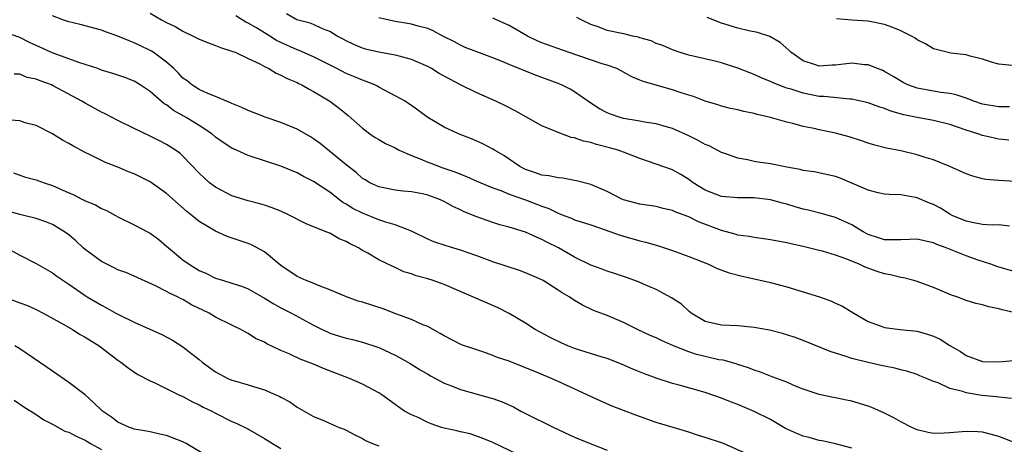
# Model space of a CAD drawing. Units: inches. Extents: x 2613000 to 2616000, y 1527000 to 1530000.
# Drawn here: x 2614003 to 2614124, y 1527739 to 1527791 of the extents above; entities that cross this region are included whole.
import ezdxf

# ---------------------------------------------------------------- set-up
doc = ezdxf.new("R2010")
doc.units = ezdxf.units.IN
doc.header["$MEASUREMENT"] = 0
doc.layers.add('LD26131527_2ft', color=9, linetype='Continuous')

msp = doc.modelspace()

# ---------------------------------------------------------------- linework, layer by layer
at = {"layer": 'LD26131527_2ft'}
for points, elevation in [([(2614124.54, 1527744.54), (2614123, 1527744.69), (2614122.73, 1527744.73), (2614120.92, 1527744.92), (2614119, 1527745.24), (2614118.61, 1527745.39), (2614117, 1527745.78), (2614115.56, 1527746.44), (2614115, 1527746.62), (2614114.14, 1527747), (2614113.33, 1527747.33), (2614113, 1527747.48), (2614111.86, 1527747.86), (2614111, 1527748.07), (2614110.27, 1527748.27), (2614109, 1527748.49), (2614108.6, 1527748.6), (2614107, 1527748.94), (2614105, 1527749.45), (2614104.3, 1527749.7), (2614102.31, 1527750.31), (2614099, 1527751.67), (2614098.02, 1527752.02), (2614097, 1527752.36), (2614096.5, 1527752.5), (2614094.9, 1527752.9), (2614093, 1527753.23), (2614091, 1527753.44), (2614089, 1527753.55), (2614087, 1527754), (2614085.3, 1527755), (2614085, 1527755.24), (2614084.09, 1527756.09), (2614082.9, 1527756.9), (2614081, 1527757.89), (2614079.45, 1527758.55), (2614078.83, 1527758.83), (2614077.36, 1527759.36), (2614075.88, 1527759.88), (2614075, 1527760.15), (2614074.39, 1527760.39), (2614073, 1527760.91), (2614071, 1527761.88), (2614069.03, 1527763), (2614067.68, 1527763.68), (2614067, 1527764.05), (2614066.32, 1527764.32), (2614065, 1527764.93), (2614063, 1527765.54), (2614061.85, 1527765.85), (2614061, 1527766.12), (2614059, 1527766.84), (2614057.45, 1527767.45), (2614057, 1527767.69), (2614056.08, 1527768.08), (2614055, 1527768.71), (2614054.36, 1527769), (2614053, 1527769.49), (2614052.36, 1527769.64), (2614051, 1527769.9), (2614049.98, 1527769.98), (2614049, 1527770.09), (2614047, 1527770.48), (2614045.91, 1527771), (2614045.35, 1527771.35), (2614045, 1527771.54), (2614044.25, 1527772.25), (2614043, 1527773.21), (2614039.82, 1527775.82), (2614039, 1527776.4), (2614038.63, 1527776.63), (2614037, 1527777.57), (2614035, 1527778.39), (2614033.19, 1527779), (2614031, 1527779.85), (2614030.23, 1527780.23), (2614029, 1527780.71), (2614028.82, 1527780.82), (2614028.34, 1527781), (2614027, 1527781.58), (2614026.06, 1527781.94), (2614025, 1527782.43), (2614024.1, 1527783), (2614023.5, 1527783.5), (2614023, 1527783.84), (2614022.46, 1527784.46), (2614021.88, 1527785), (2614021, 1527785.78), (2614019.34, 1527787), (2614019.14, 1527787.14), (2614019, 1527787.21), (2614017.79, 1527787.79), (2614017, 1527788.18), (2614016.39, 1527788.39), (2614015, 1527789), (2614013.5, 1527789.5), (2614013, 1527789.7), (2614010.4, 1527790.4), (2614009, 1527790.74), (2614008.27, 1527791), (2614007, 1527791.49)], 7802), ([(2614019, 1527791.8), (2614020.36, 1527791), (2614021, 1527790.65), (2614022.11, 1527790.11), (2614023, 1527789.58), (2614024.25, 1527789), (2614024.75, 1527788.75), (2614025, 1527788.61), (2614026.15, 1527788.15), (2614027, 1527787.84), (2614027.59, 1527787.59), (2614029, 1527787.16), (2614029.1, 1527787.1), (2614029.38, 1527787), (2614031, 1527786.26), (2614032.43, 1527785.57), (2614033, 1527785.25), (2614033.51, 1527785), (2614034.44, 1527784.44), (2614035, 1527784.21), (2614035.77, 1527783.77), (2614037, 1527783.28), (2614037.18, 1527783.18), (2614037.59, 1527783), (2614038.47, 1527782.47), (2614039, 1527782.21), (2614041.02, 1527781), (2614042.14, 1527780.14), (2614043.23, 1527779.23), (2614045, 1527777.69), (2614045.9, 1527777), (2614046.55, 1527776.55), (2614047, 1527776.29), (2614047.81, 1527775.81), (2614049, 1527775.28), (2614049.52, 1527775), (2614051, 1527774.34), (2614052.07, 1527773.93), (2614053, 1527773.53), (2614053.4, 1527773.4), (2614054.85, 1527772.85), (2614056.34, 1527772.34), (2614057, 1527772.04), (2614057.76, 1527771.76), (2614059, 1527771.18), (2614061, 1527770.38), (2614061.96, 1527770.04), (2614063, 1527769.62), (2614065, 1527768.89), (2614067, 1527768.13), (2614067.84, 1527767.84), (2614069, 1527767.25), (2614069.2, 1527767.2), (2614069.67, 1527767), (2614070.64, 1527766.64), (2614071, 1527766.47), (2614071.81, 1527766.19), (2614073, 1527765.83), (2614074.77, 1527765.23), (2614076.58, 1527764.58), (2614079, 1527763.89), (2614079.72, 1527763.72), (2614081, 1527763.34), (2614081.27, 1527763.27), (2614083, 1527762.69), (2614085, 1527761.96), (2614087.4, 1527761), (2614088.49, 1527760.49), (2614089.94, 1527759.94), (2614091.53, 1527759.53), (2614093.97, 1527759), (2614095, 1527758.75), (2614097, 1527758.23), (2614099, 1527757.64), (2614101.01, 1527757.01), (2614102.49, 1527756.49), (2614103, 1527756.24), (2614103.86, 1527755.86), (2614105.21, 1527755), (2614107, 1527754), (2614108.57, 1527753.43), (2614109, 1527753.26), (2614110.9, 1527753), (2614113, 1527752.78), (2614114.39, 1527752.39), (2614115, 1527752.17), (2614115.81, 1527751.81), (2614117, 1527751.03), (2614118.31, 1527750.31), (2614119, 1527749.83), (2614121, 1527749.09), (2614123, 1527749.03), (2614124.81, 1527749.19)], 7804), ([(2614125, 1527755.04), (2614123.41, 1527755.41), (2614123, 1527755.54), (2614121.79, 1527755.79), (2614121, 1527756.01), (2614120.2, 1527756.2), (2614119, 1527756.57), (2614117.86, 1527757), (2614117.22, 1527757.22), (2614115, 1527758.14), (2614113, 1527758.87), (2614112.57, 1527759), (2614111.33, 1527759.33), (2614111, 1527759.37), (2614109.72, 1527759.72), (2614109, 1527759.84), (2614108.11, 1527760.11), (2614106.63, 1527760.63), (2614105.88, 1527761), (2614104.37, 1527761.63), (2614103, 1527762.12), (2614101.4, 1527762.6), (2614101, 1527762.71), (2614099, 1527763.19), (2614097.5, 1527763.5), (2614097, 1527763.63), (2614095, 1527764), (2614094.14, 1527764.14), (2614093, 1527764.27), (2614092.4, 1527764.4), (2614091, 1527764.59), (2614090.69, 1527764.69), (2614089, 1527765.14), (2614086.2, 1527766.2), (2614085, 1527766.81), (2614083.41, 1527767.41), (2614083, 1527767.61), (2614081.85, 1527767.85), (2614081, 1527768.07), (2614079, 1527768.37), (2614077, 1527768.92), (2614076.81, 1527769), (2614075, 1527769.93), (2614073, 1527770.77), (2614071.23, 1527771.23), (2614071, 1527771.28), (2614069.55, 1527771.55), (2614069, 1527771.59), (2614067.86, 1527771.86), (2614067, 1527771.94), (2614066.23, 1527772.23), (2614065, 1527772.63), (2614064.29, 1527773), (2614063, 1527773.91), (2614062.33, 1527774.33), (2614061.17, 1527775), (2614061, 1527775.12), (2614059.76, 1527775.76), (2614059, 1527776.12), (2614058.38, 1527776.38), (2614056.76, 1527777), (2614055, 1527777.8), (2614053, 1527778.99), (2614051, 1527780.46), (2614050.7, 1527780.7), (2614050.24, 1527781), (2614049, 1527781.66), (2614047.62, 1527782.38), (2614047, 1527782.72), (2614046.83, 1527782.83), (2614046.51, 1527783), (2614045.44, 1527783.44), (2614045, 1527783.57), (2614044.01, 1527784.01), (2614043, 1527784.42), (2614041.86, 1527785), (2614039, 1527786.43), (2614037.23, 1527787.23), (2614037, 1527787.3), (2614035, 1527788.2), (2614034.46, 1527788.46), (2614033.63, 1527789), (2614032, 1527790), (2614031, 1527790.59), (2614030.71, 1527790.71), (2614029.46, 1527791.46)], 7806), ([(2614125, 1527760.08), (2614122.74, 1527760.74), (2614122.02, 1527761), (2614120.48, 1527761.52), (2614119, 1527762.04), (2614116.56, 1527763), (2614115.41, 1527763.41), (2614115, 1527763.62), (2614113.86, 1527763.86), (2614113, 1527764.08), (2614112.06, 1527764.06), (2614111, 1527763.98), (2614110.02, 1527764.02), (2614109, 1527763.99), (2614108.25, 1527764.25), (2614107, 1527764.66), (2614106.39, 1527765), (2614105, 1527765.85), (2614103, 1527766.75), (2614101.24, 1527767.24), (2614099.63, 1527767.63), (2614099, 1527767.77), (2614098.03, 1527768.03), (2614097, 1527768.36), (2614096.48, 1527768.48), (2614095, 1527768.92), (2614093, 1527769.15), (2614091, 1527769.15), (2614089, 1527769.33), (2614087, 1527770.1), (2614085.54, 1527771), (2614085, 1527771.39), (2614084.01, 1527772.01), (2614083, 1527772.57), (2614081, 1527773.3), (2614079, 1527773.97), (2614077, 1527774.75), (2614076.33, 1527775), (2614075.3, 1527775.3), (2614073.69, 1527775.69), (2614073, 1527775.92), (2614072.1, 1527776.1), (2614071, 1527776.51), (2614070.57, 1527776.57), (2614069, 1527777.15), (2614068.71, 1527777.29), (2614067, 1527777.97), (2614063.8, 1527779.8), (2614062.47, 1527780.47), (2614061.34, 1527781), (2614059, 1527782.03), (2614057, 1527783), (2614054.41, 1527784.41), (2614053.45, 1527785), (2614053, 1527785.25), (2614051, 1527786.13), (2614049.49, 1527786.51), (2614049, 1527786.66), (2614047, 1527787), (2614045.39, 1527787.39), (2614045, 1527787.51), (2614043.96, 1527787.96), (2614043, 1527788.41), (2614042.63, 1527788.63), (2614041.91, 1527789), (2614041, 1527789.54), (2614040.11, 1527789.89), (2614039, 1527790.41), (2614038.58, 1527790.58), (2614036.96, 1527791), (2614035.7, 1527791.7)], 7808), ([(2614124.33, 1527765.67), (2614123, 1527765.82), (2614122.2, 1527765.8), (2614121, 1527765.9), (2614119.92, 1527766.08), (2614119, 1527766.27), (2614117.28, 1527767), (2614117, 1527767.14), (2614115.87, 1527767.87), (2614115, 1527768.33), (2614114.51, 1527768.51), (2614113, 1527769.16), (2614112.79, 1527769.21), (2614111, 1527769.51), (2614109.55, 1527769.55), (2614109, 1527769.61), (2614108.23, 1527769.77), (2614107, 1527770.09), (2614105, 1527770.96), (2614103.56, 1527771.56), (2614103, 1527771.77), (2614100.35, 1527772.35), (2614099, 1527772.52), (2614098.64, 1527772.64), (2614097, 1527772.92), (2614095, 1527773.31), (2614093.52, 1527773.52), (2614093, 1527773.62), (2614092.19, 1527773.81), (2614091, 1527774), (2614089.43, 1527774.57), (2614089, 1527774.71), (2614088.48, 1527775), (2614087.51, 1527775.51), (2614087, 1527775.7), (2614086.17, 1527776.17), (2614085, 1527776.75), (2614083, 1527777.66), (2614082.11, 1527777.89), (2614081, 1527778.22), (2614079.58, 1527778.42), (2614079, 1527778.54), (2614077, 1527778.89), (2614076.59, 1527779), (2614075.4, 1527779.4), (2614075, 1527779.59), (2614074.07, 1527780.07), (2614072.86, 1527780.86), (2614071, 1527782.16), (2614070.46, 1527782.46), (2614069.4, 1527783), (2614069, 1527783.17), (2614066.2, 1527784.2), (2614063, 1527785.5), (2614062.14, 1527785.86), (2614061, 1527786.31), (2614059, 1527787.04), (2614057.61, 1527787.61), (2614057, 1527787.87), (2614056.27, 1527788.27), (2614054.84, 1527789), (2614053.65, 1527789.65), (2614053, 1527789.9), (2614051.81, 1527790.19), (2614051, 1527790.45), (2614050.54, 1527790.54), (2614049, 1527790.77), (2614047, 1527791.23)], 7810), ([(2614125, 1527771.15), (2614123, 1527771.27), (2614121.41, 1527771.41), (2614121, 1527771.48), (2614119.81, 1527771.81), (2614119, 1527772.1), (2614117.01, 1527773), (2614115, 1527773.8), (2614113.87, 1527774.13), (2614113, 1527774.43), (2614111, 1527774.9), (2614109.25, 1527775.25), (2614107.66, 1527775.66), (2614107, 1527775.85), (2614106.16, 1527776.16), (2614104.65, 1527776.65), (2614103, 1527777.1), (2614101, 1527777.49), (2614100.36, 1527777.64), (2614099, 1527777.89), (2614097.74, 1527778.26), (2614097, 1527778.42), (2614095, 1527779.02), (2614093.37, 1527779.38), (2614093, 1527779.5), (2614091.74, 1527779.74), (2614091, 1527779.94), (2614090.12, 1527780.12), (2614089, 1527780.39), (2614088.55, 1527780.55), (2614087, 1527781.01), (2614085.58, 1527781.58), (2614085, 1527781.73), (2614083.94, 1527782.06), (2614083, 1527782.38), (2614079.4, 1527783.4), (2614079, 1527783.6), (2614078.01, 1527784.01), (2614076.72, 1527784.72), (2614076.17, 1527785), (2614075, 1527785.43), (2614074.4, 1527785.6), (2614070.2, 1527787), (2614067, 1527788.18), (2614066.42, 1527788.42), (2614065.22, 1527789), (2614063, 1527790.27), (2614061, 1527791.17)], 7812), ([(2614124.24, 1527776.24), (2614123, 1527776.36), (2614122.46, 1527776.46), (2614121, 1527776.78), (2614120.43, 1527777), (2614119, 1527777.47), (2614117, 1527778.16), (2614115, 1527778.63), (2614113, 1527779.01), (2614111.35, 1527779.35), (2614109.78, 1527779.78), (2614109, 1527780.12), (2614108.31, 1527780.31), (2614107, 1527780.81), (2614105, 1527781.26), (2614104.74, 1527781.26), (2614101.58, 1527781.58), (2614101, 1527781.59), (2614099, 1527781.98), (2614097.54, 1527782.46), (2614097, 1527782.62), (2614095.96, 1527783), (2614095.28, 1527783.28), (2614095, 1527783.43), (2614093.87, 1527783.87), (2614093, 1527784.28), (2614092.47, 1527784.47), (2614091, 1527785.07), (2614089, 1527785.71), (2614088.04, 1527785.96), (2614085, 1527786.66), (2614083.83, 1527787), (2614083, 1527787.29), (2614081.83, 1527787.83), (2614081, 1527788.1), (2614080.39, 1527788.39), (2614079, 1527788.78), (2614078.84, 1527788.84), (2614078.12, 1527789), (2614077.22, 1527789.22), (2614077, 1527789.25), (2614075, 1527789.68), (2614073.89, 1527790.11), (2614073, 1527790.4), (2614071.8, 1527791), (2614071.28, 1527791.28)], 7814), ([(2614124.3, 1527780.3), (2614123, 1527780.3), (2614121, 1527780.65), (2614119.95, 1527781), (2614119, 1527781.37), (2614117.78, 1527781.78), (2614117, 1527781.96), (2614115.91, 1527782.09), (2614113, 1527782.59), (2614111.86, 1527783), (2614111.28, 1527783.28), (2614110.05, 1527784.05), (2614109, 1527784.65), (2614108.77, 1527784.77), (2614108.12, 1527785), (2614107, 1527785.46), (2614106.52, 1527785.48), (2614105, 1527785.66), (2614103, 1527785.42), (2614102.58, 1527785.42), (2614101, 1527785.31), (2614100.52, 1527785.48), (2614099, 1527785.96), (2614097.52, 1527787), (2614097.27, 1527787.27), (2614096.2, 1527788.2), (2614094.94, 1527788.94), (2614093.43, 1527789.43), (2614092.35, 1527789.65), (2614091, 1527789.97), (2614089, 1527790.58), (2614087.27, 1527791.27)], 7816), ([(2614124.62, 1527785.38), (2614123, 1527785.56), (2614122.24, 1527785.76), (2614121, 1527786.17), (2614119.49, 1527786.51), (2614119, 1527786.67), (2614117.1, 1527786.9), (2614116.64, 1527787), (2614115.33, 1527787.33), (2614115, 1527787.43), (2614114.02, 1527788.02), (2614113, 1527788.55), (2614112.75, 1527788.75), (2614112.31, 1527789), (2614111, 1527789.63), (2614110.03, 1527790.03), (2614109, 1527790.4), (2614107, 1527790.81), (2614105, 1527790.95), (2614103.12, 1527791.12)], 7818), ([(2614125.18, 1527739), (2614123.65, 1527739.65), (2614123, 1527739.87), (2614122.12, 1527740.12), (2614121, 1527740.39), (2614120.43, 1527740.43), (2614119, 1527740.51), (2614117, 1527740.33), (2614116.29, 1527740.29), (2614115, 1527740.26), (2614114.36, 1527740.36), (2614113, 1527740.69), (2614112.32, 1527741), (2614111, 1527741.67), (2614110.15, 1527742.15), (2614109, 1527742.74), (2614107.42, 1527743.42), (2614107, 1527743.58), (2614105, 1527744.2), (2614104.32, 1527744.32), (2614103, 1527744.63), (2614102.68, 1527744.68), (2614101, 1527745.03), (2614099, 1527745.69), (2614097.86, 1527746.14), (2614097, 1527746.53), (2614095.21, 1527747.21), (2614095, 1527747.27), (2614093.77, 1527747.77), (2614093, 1527748.02), (2614092.31, 1527748.31), (2614091, 1527748.72), (2614090.79, 1527748.79), (2614089.22, 1527749.22), (2614088.7, 1527749.3), (2614087, 1527749.67), (2614085.95, 1527749.95), (2614085, 1527750.26), (2614083.14, 1527751), (2614081.64, 1527751.64), (2614081, 1527751.96), (2614080.27, 1527752.27), (2614078.7, 1527753), (2614077, 1527753.87), (2614075, 1527754.7), (2614073.32, 1527755.32), (2614071.97, 1527755.97), (2614071, 1527756.55), (2614070.34, 1527757), (2614069.5, 1527757.5), (2614069, 1527757.84), (2614067.15, 1527759), (2614067, 1527759.08), (2614065, 1527759.96), (2614064.23, 1527760.23), (2614061, 1527761.3), (2614059, 1527762.04), (2614057, 1527762.73), (2614055.25, 1527763.25), (2614053.76, 1527763.76), (2614053, 1527764.07), (2614051, 1527765.05), (2614049, 1527765.83), (2614047.85, 1527766.15), (2614047, 1527766.44), (2614045, 1527767.25), (2614043.84, 1527767.84), (2614043, 1527768.39), (2614042.59, 1527768.59), (2614041, 1527769.83), (2614039, 1527771.15), (2614037.77, 1527771.77), (2614037, 1527772.22), (2614035, 1527773.05), (2614031, 1527774.34), (2614030.53, 1527774.53), (2614029.57, 1527775), (2614029, 1527775.26), (2614027.94, 1527775.94), (2614027, 1527776.61), (2614026.54, 1527777), (2614025, 1527778.01), (2614023.38, 1527779), (2614021.86, 1527779.86), (2614021, 1527780.54), (2614020.7, 1527780.7), (2614019, 1527782.2), (2614017.76, 1527783), (2614017, 1527783.45), (2614015.89, 1527783.89), (2614014.42, 1527784.42), (2614013, 1527784.83), (2614012.55, 1527785), (2614010.25, 1527785.75), (2614009, 1527786.22), (2614007.1, 1527786.9), (2614004.2, 1527788.2), (2614003, 1527788.81), (2614001, 1527789.53)], 7800), ([(2614105, 1527738.44), (2614103, 1527738.99), (2614101.34, 1527739.34), (2614101, 1527739.38), (2614099.74, 1527739.74), (2614099, 1527739.92), (2614098.23, 1527740.23), (2614096.87, 1527740.87), (2614095, 1527741.97), (2614093, 1527742.96), (2614091, 1527743.79), (2614090.11, 1527744.11), (2614089, 1527744.56), (2614087, 1527745.26), (2614083.83, 1527746.17), (2614083, 1527746.38), (2614081.02, 1527747.02), (2614079.56, 1527747.56), (2614078.15, 1527748.15), (2614076.76, 1527748.76), (2614075, 1527749.43), (2614074.39, 1527749.61), (2614071, 1527750.69), (2614070.18, 1527751), (2614069.35, 1527751.35), (2614068.01, 1527752.01), (2614066.19, 1527753), (2614065, 1527753.77), (2614063, 1527754.96), (2614061.64, 1527755.64), (2614055, 1527758.53), (2614053.66, 1527759), (2614053, 1527759.2), (2614051.58, 1527759.58), (2614051, 1527759.81), (2614050.09, 1527760.09), (2614049, 1527760.61), (2614048.72, 1527760.72), (2614047, 1527761.56), (2614045.64, 1527762.36), (2614045, 1527762.7), (2614044.53, 1527763), (2614043.48, 1527763.49), (2614043, 1527763.8), (2614042.13, 1527764.13), (2614041, 1527764.81), (2614040.85, 1527764.85), (2614040.55, 1527765), (2614039, 1527765.6), (2614038.02, 1527766.02), (2614036.11, 1527767), (2614035, 1527767.5), (2614033.93, 1527767.93), (2614033, 1527768.24), (2614032.41, 1527768.41), (2614031, 1527768.79), (2614029, 1527769.41), (2614027, 1527770.44), (2614026.27, 1527771), (2614025.59, 1527771.59), (2614025, 1527772.16), (2614023, 1527774.26), (2614022.61, 1527774.61), (2614022.08, 1527775), (2614021, 1527775.7), (2614020.13, 1527776.13), (2614019, 1527776.71), (2614017, 1527777.65), (2614015, 1527778.64), (2614013.45, 1527779.45), (2614013, 1527779.66), (2614011, 1527780.75), (2614010.59, 1527781), (2614007.11, 1527782.89), (2614006.88, 1527783), (2614005.5, 1527783.5), (2614005, 1527783.72), (2614003.92, 1527783.92), (2614003, 1527784.3), (2614002.31, 1527784.31)], 7798), ([(2614092.36, 1527737.64), (2614089.24, 1527739), (2614089, 1527739.09), (2614087, 1527739.77), (2614086.06, 1527740.06), (2614085, 1527740.41), (2614083.09, 1527741), (2614081, 1527741.61), (2614078.5, 1527742.5), (2614077, 1527743.08), (2614075.6, 1527743.6), (2614074.2, 1527744.2), (2614072.53, 1527745), (2614069, 1527746.61), (2614068.17, 1527747), (2614065.92, 1527747.92), (2614065, 1527748.32), (2614064.5, 1527748.5), (2614063, 1527749.1), (2614061.57, 1527749.57), (2614061, 1527749.82), (2614059.74, 1527750.26), (2614059, 1527750.5), (2614057.14, 1527751.14), (2614055, 1527752.22), (2614054.53, 1527752.53), (2614053, 1527753.36), (2614052.41, 1527753.59), (2614051, 1527754.24), (2614049.08, 1527754.92), (2614047.52, 1527755.52), (2614045, 1527756.35), (2614044.49, 1527756.49), (2614043.04, 1527757), (2614041, 1527757.88), (2614039.62, 1527758.38), (2614038.76, 1527758.76), (2614038.1, 1527759), (2614037.35, 1527759.35), (2614037, 1527759.49), (2614035, 1527760.84), (2614033, 1527762.51), (2614031.39, 1527763.39), (2614031, 1527763.53), (2614028.42, 1527764.42), (2614027, 1527765.05), (2614025, 1527766.23), (2614024.07, 1527767), (2614023.47, 1527767.47), (2614022.41, 1527768.41), (2614021, 1527769.69), (2614019, 1527771.1), (2614017.74, 1527771.74), (2614017, 1527772.08), (2614016.34, 1527772.34), (2614015, 1527772.91), (2614013.49, 1527773.49), (2614011.54, 1527774.46), (2614011, 1527774.7), (2614009.51, 1527775.51), (2614009, 1527775.82), (2614008.24, 1527776.24), (2614007, 1527776.99), (2614005, 1527778.01), (2614003.64, 1527778.36), (2614003, 1527778.58), (2614001.27, 1527778.73)], 7796), ([(2614002.22, 1527772.23), (2614003, 1527771.93), (2614003.7, 1527771.7), (2614005, 1527771.37), (2614005.98, 1527771), (2614007, 1527770.68), (2614009, 1527769.77), (2614009.55, 1527769.55), (2614010.59, 1527769), (2614010.87, 1527768.87), (2614011, 1527768.79), (2614012.29, 1527768.29), (2614013, 1527767.84), (2614013.61, 1527767.61), (2614014.73, 1527767), (2614015, 1527766.83), (2614017, 1527765.85), (2614018.64, 1527765), (2614019, 1527764.83), (2614020.03, 1527764.03), (2614021, 1527763.23), (2614021.24, 1527763), (2614023, 1527761.54), (2614023.74, 1527761), (2614025, 1527760.24), (2614025.88, 1527759.88), (2614027, 1527759.31), (2614027.98, 1527759), (2614029, 1527758.7), (2614030.28, 1527758.28), (2614031, 1527757.99), (2614033, 1527756.84), (2614034.13, 1527756.13), (2614035, 1527755.65), (2614036.3, 1527755), (2614039, 1527753.55), (2614040.07, 1527753), (2614040.7, 1527752.7), (2614041, 1527752.57), (2614042.2, 1527752.2), (2614043, 1527751.94), (2614043.76, 1527751.76), (2614045, 1527751.44), (2614047, 1527750.78), (2614049, 1527749.85), (2614049.56, 1527749.56), (2614050.84, 1527748.84), (2614052.07, 1527748.07), (2614053, 1527747.52), (2614053.33, 1527747.33), (2614053.97, 1527747), (2614055, 1527746.43), (2614055.91, 1527746.09), (2614057, 1527745.63), (2614060.64, 1527744.64), (2614061, 1527744.54), (2614062.14, 1527744.14), (2614063.5, 1527743.5), (2614064.4, 1527743), (2614065, 1527742.69), (2614068.47, 1527741), (2614071, 1527739.8), (2614072.92, 1527739), (2614075, 1527738.2)], 7794), ([(2614065, 1527737.24), (2614061, 1527739.14), (2614059.69, 1527739.69), (2614058.21, 1527740.21), (2614057, 1527740.44), (2614056.57, 1527740.57), (2614055, 1527740.9), (2614054.69, 1527741), (2614053.44, 1527741.44), (2614053, 1527741.61), (2614051.81, 1527742.19), (2614051, 1527742.54), (2614050.16, 1527743), (2614049.46, 1527743.46), (2614049, 1527743.81), (2614047.38, 1527745), (2614047, 1527745.24), (2614045, 1527746.3), (2614043.42, 1527747), (2614040.21, 1527748.21), (2614039, 1527748.75), (2614038.36, 1527749), (2614037.36, 1527749.36), (2614036, 1527750), (2614035, 1527750.41), (2614033.26, 1527751.26), (2614033, 1527751.43), (2614031.91, 1527751.91), (2614031, 1527752.5), (2614030.66, 1527752.66), (2614030.1, 1527753), (2614029, 1527753.53), (2614027, 1527754.53), (2614026.2, 1527755), (2614024.04, 1527756.04), (2614023, 1527756.67), (2614022.77, 1527756.77), (2614022.34, 1527757), (2614021.42, 1527757.42), (2614021, 1527757.68), (2614019.65, 1527758.35), (2614017, 1527759.53), (2614015.98, 1527759.98), (2614015, 1527760.34), (2614014.57, 1527760.57), (2614013, 1527761.34), (2614011, 1527762.82), (2614010.78, 1527763), (2614009.87, 1527763.87), (2614009, 1527764.62), (2614008.46, 1527765), (2614007, 1527765.88), (2614006.21, 1527766.21), (2614005, 1527766.63), (2614003.48, 1527767), (2614003, 1527767.1), (2614001.53, 1527767.53)], 7792), ([(2614001.37, 1527763), (2614003, 1527762.13), (2614005, 1527761.09), (2614007, 1527759.95), (2614007.55, 1527759.55), (2614009, 1527758.58), (2614011, 1527757.17), (2614011.26, 1527757), (2614013, 1527755.98), (2614013.64, 1527755.64), (2614014.77, 1527755), (2614015.25, 1527754.75), (2614017, 1527753.91), (2614020.4, 1527752.4), (2614021.71, 1527751.71), (2614023, 1527750.89), (2614025, 1527749.31), (2614025.36, 1527749), (2614027, 1527747.81), (2614028.51, 1527747), (2614029, 1527746.79), (2614029.31, 1527746.69), (2614031, 1527746.22), (2614032.17, 1527745.83), (2614033, 1527745.59), (2614034.39, 1527745), (2614034.81, 1527744.81), (2614035, 1527744.69), (2614036.11, 1527744.11), (2614037, 1527743.47), (2614039, 1527742.33), (2614040.13, 1527741.87), (2614042.13, 1527741), (2614042.76, 1527740.76), (2614043, 1527740.66), (2614044.07, 1527740.07), (2614045, 1527739.62), (2614045.38, 1527739.38), (2614046.24, 1527739), (2614047, 1527738.72)], 7790), ([(2614001.05, 1527757), (2614003, 1527756.29), (2614003.93, 1527755.93), (2614005, 1527755.46), (2614005.88, 1527755), (2614008.4, 1527753.6), (2614009.45, 1527753), (2614010.4, 1527752.4), (2614011, 1527752.07), (2614012.71, 1527751), (2614015, 1527749.26), (2614015.4, 1527749), (2614016.3, 1527748.3), (2614017.47, 1527747.48), (2614019, 1527746.7), (2614019.54, 1527746.46), (2614022.48, 1527745), (2614023, 1527744.77), (2614024.15, 1527744.15), (2614025, 1527743.78), (2614025.49, 1527743.49), (2614026.52, 1527743), (2614027, 1527742.74), (2614029, 1527741.73), (2614029.51, 1527741.51), (2614030.86, 1527740.86), (2614033, 1527739.64), (2614033.96, 1527739), (2614035, 1527738.39)], 7788), ([(2614027, 1527736.85), (2614023.4, 1527739), (2614023, 1527739.21), (2614021, 1527740.01), (2614020.17, 1527740.17), (2614019, 1527740.45), (2614018.54, 1527740.54), (2614017, 1527740.79), (2614016.86, 1527740.86), (2614016.44, 1527741), (2614015, 1527741.62), (2614014.23, 1527742.23), (2614013.12, 1527743), (2614012.05, 1527744.05), (2614011, 1527744.97), (2614009, 1527746.51), (2614007, 1527747.88), (2614006.36, 1527748.36), (2614003, 1527750.63), (2614002.41, 1527751)], 7786), ([(2614002.33, 1527744.33), (2614003.51, 1527743.51), (2614005, 1527742.57), (2614005.94, 1527741.94), (2614007, 1527741.4), (2614008.54, 1527740.54), (2614009, 1527740.39), (2614009.9, 1527739.9), (2614011, 1527739.42), (2614011.68, 1527739), (2614013, 1527738.27)], 7784)]:
    msp.add_lwpolyline(points, dxfattribs=dict(at, elevation=elevation))

doc.saveas('drawing.dxf')
